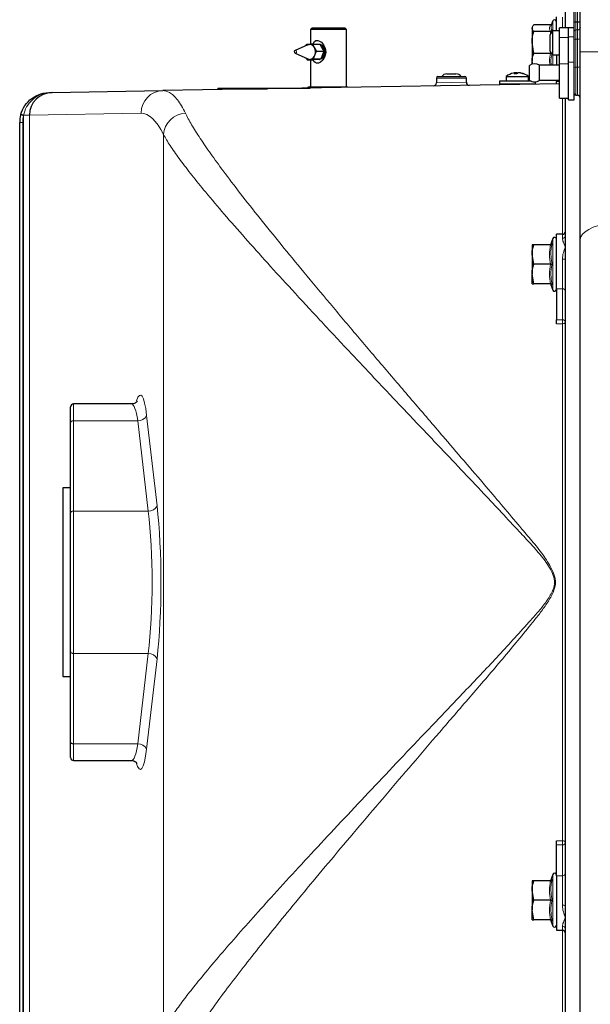
# Model space of a CAD drawing. Units: millimetres. Extents: x 286 to 2569, y 76 to 2045.
# Drawn here: x 286 to 477, y 252 to 581 of the extents above; entities that cross this region are included whole.
import ezdxf

# ---------------------------------------------------------------- set-up
doc = ezdxf.new("R2010")
doc.units = ezdxf.units.MM

msp = doc.modelspace()

# ---------------------------------------------------------------- linework, layer by layer
at = {"color": 7, "linetype": 'Continuous', "lineweight": 25}
for p, q in [((471.36, 579.95), (471.36, 633.91)), ((473.36, 569.97), (473.36, 633.9)), ((468.36, 577.97), (468.36, 585.55)), ((465.36, 576.97), (465.36, 581.66)), ((457.44, 578.46), (457.26, 578.16)), ((463.43, 578.98), (457.84, 578.98)), ((464.2, 580.27), (463.68, 578.84)), ((471.85, 579.94), (472.38, 579.94)), ((471.85, 579.94), (471.85, 579.94)), ((472.38, 579.94), (472.38, 579.94)), ((383.86, 577.97), (383.36, 577.47)), ((383.36, 577.47), (383.36, 572.51)), ((383.4, 577.47), (383.36, 577.47)), ((395.36, 577.47), (383.4, 577.47)), ((383.86, 577.97), (394.86, 577.97)), ((395.36, 577.47), (394.86, 577.97)), ((395.36, 558.33), (395.36, 577.47)), ((457.26, 578.16), (457.26, 577.88)), ((457.26, 577.88), (457.26, 573.12)), ((463.43, 576.78), (457.84, 576.78)), ((463.26, 570.24), (463.26, 575.7)), ((466.36, 576.97), (464.04, 576.97)), ((464.04, 576.97), (464.04, 571.44)), ((469.36, 577.97), (466.36, 577.97)), ((466.36, 574.72), (466.36, 577.97)), ((471.36, 577.97), (469.36, 577.97)), ((469.36, 574.97), (469.36, 577.97)), ((471.36, 574.97), (471.36, 577.97)), ((382.43, 572.33), (378.22, 570.42)), ((382.92, 572.46), (382.15, 572.38)), ((383.68, 572.54), (382.92, 572.46)), ((384.16, 572.58), (383.68, 572.54)), ((384.16, 572.58), (386.42, 572.58)), ((384.67, 571.39), (384.24, 572.2)), ((386.42, 572.58), (386.75, 572.2)), ((387.63, 570.59), (386.75, 572.2)), ((457.84, 569.46), (457.26, 573.12)), ((457.26, 573.12), (457.26, 566.91)), ((466.36, 565.94), (466.36, 574.72)), ((469.36, 566.57), (469.36, 574.97)), ((471.36, 566.57), (471.36, 574.97)), ((378.22, 569.51), (382.43, 567.61)), ((384.51, 568.01), (384.84, 568.9)), ((385.11, 570.59), (384.67, 571.39)), ((384.84, 568.9), (385.16, 569.79)), ((385.44, 570.21), (385.11, 570.59)), ((385.16, 569.79), (385.44, 570.21)), ((385.44, 570.21), (387.7, 570.21)), ((387.03, 568.01), (387.68, 569.79)), ((463.43, 569.46), (457.84, 569.46)), ((464.04, 571.44), (464.04, 568.97)), ((464.04, 568.97), (466.36, 568.97)), ((465.36, 568.97), (465.36, 565.47)), ((473.36, 507.31), (473.36, 569.97)), ((381.84, 567.88), (381.92, 567.73)), ((382.25, 567.35), (382.48, 567.39)), ((382.25, 567.35), (384.51, 567.35)), ((382.48, 567.39), (383.24, 567.48)), ((383.24, 567.48), (384, 567.56)), ((383.36, 567.35), (383.36, 558.33)), ((384.49, 567.6), (386.75, 567.6)), ((384.99, 567.39), (386.52, 567.56)), ((386.21, 567.47), (386.41, 567.47)), ((386.75, 567.6), (386.52, 567.56)), ((387.03, 568.01), (386.75, 567.6)), ((456.36, 560.52), (456.36, 565.41)), ((457.5, 565.85), (457.26, 566.91)), ((457.26, 565.85), (457.26, 566.91)), ((466.36, 565.47), (459.76, 565.47)), ((459.76, 560.47), (459.76, 565.47)), ((466.36, 554.47), (466.36, 565.94)), ((469.36, 553.97), (469.36, 566.57)), ((471.36, 553.97), (471.36, 566.57)), ((428.83, 562.63), (429.11, 562.63)), ((429.11, 562.63), (431.89, 562.63)), ((451.75, 562.65), (451.72, 562.87)), ((451.93, 562.65), (451.92, 562.94)), ((453.17, 562.91), (453.18, 562.94)), ((453.65, 562.83), (453.65, 562.87)), ((466.36, 559.34), (334.13, 557.04)), ((425.36, 561.23), (425.36, 559.61)), ((425.86, 561.73), (434.86, 561.73)), ((435.36, 559.82), (435.36, 561.23)), ((446.36, 560.2), (446.36, 559.2)), ((456.93, 560.2), (446.36, 560.2)), ((458.36, 559.2), (446.36, 559.2)), ((448.61, 561.75), (448.61, 560.2)), ((448.61, 561.75), (455.96, 561.75)), ((450.41, 559.2), (450.41, 559.07)), ((454.31, 559.13), (454.31, 559.2)), ((455.96, 561.75), (456.11, 561.75)), ((456.11, 560.2), (456.11, 561.75)), ((458.36, 559.2), (458.36, 559.98)), ((459.76, 560.47), (466.36, 560.47)), ((465.36, 560.47), (465.36, 560.07)), ((465.36, 559.33), (465.36, 560.07)), ((297.14, 556.39), (334.13, 557.04)), ((352.45, 557.89), (352.45, 557.64)), ((352.45, 557.89), (352.46, 557.89)), ((352.45, 557.64), (352.46, 557.64)), ((352.46, 557.89), (383.3, 557.89)), ((352.46, 557.64), (368.98, 557.64)), ((382.86, 558.33), (382.36, 558.04)), ((382.86, 558.33), (395.73, 558.33)), ((395.73, 558.33), (395.86, 558.33)), ((471.85, 555.49), (472.38, 555.48)), ((466.36, 554.47), (469.36, 554.47)), ((468.36, 508.64), (468.36, 554.47)), ((469.36, 553.97), (471.36, 553.97)), ((286.69, 548.9), (286.76, 549.17)), ((286.36, 239.56), (286.36, 546.38)), ((464.2, 507.68), (463.56, 505.94)), ((467.36, 509.08), (465.36, 509.08)), ((465.36, 490.89), (465.36, 509.08)), ((468.36, 504.81), (468.36, 508.64)), ((473.36, 171.28), (473.36, 507.31)), ((457.26, 505.58), (457.26, 502.33)), ((463.43, 505.58), (457.84, 505.58)), ((463.63, 505.91), (463.62, 505.91)), ((468.36, 500.93), (468.36, 504.81)), ((457.84, 499.08), (457.26, 502.33)), ((457.26, 502.33), (457.26, 495.83)), ((468.36, 285.01), (468.36, 500.93)), ((463.43, 499.08), (457.84, 499.08)), ((457.84, 492.58), (457.26, 495.83)), ((457.26, 492.58), (457.26, 495.83)), ((463.43, 492.58), (457.84, 492.58)), ((463.56, 492.22), (464.2, 490.47)), ((463.63, 492.24), (463.62, 492.25)), ((465.36, 490.89), (465.36, 480.56)), ((303.36, 446.3), (303.36, 451.47)), ((323.63, 452.47), (304.36, 452.47)), ((303.36, 416.15), (303.36, 446.3)), ((303.36, 424.47), (300.8, 424.47)), ((300.8, 424.47), (300.8, 394.67)), ((303.36, 369.78), (303.36, 416.15)), ((300.8, 407.05), (300.68, 407.05)), ((300.8, 394.67), (300.8, 361.47)), ((300.8, 392.43), (300.68, 392.43)), ((300.8, 389.74), (300.68, 389.74)), ((300.8, 386.85), (300.68, 386.85)), ((300.68, 383.77), (300.8, 383.77)), ((303.36, 339.63), (303.36, 369.78)), ((300.8, 361.47), (303.36, 361.47)), ((303.36, 334.47), (303.36, 339.63)), ((304.36, 333.47), (323.63, 333.47)), ((465.36, 295.05), (465.36, 305.37)), ((457.26, 293.36), (457.26, 290.11)), ((463.43, 293.36), (457.84, 293.36)), ((464.2, 295.46), (463.56, 293.71)), ((463.63, 293.69), (463.62, 293.69)), ((465.36, 295.05), (465.36, 276.86)), ((457.84, 286.86), (457.26, 290.11)), ((457.26, 290.11), (457.26, 283.61)), ((463.43, 286.86), (457.84, 286.86)), ((457.84, 280.36), (457.26, 283.61)), ((457.26, 280.36), (457.26, 283.61)), ((468.36, 281.12), (468.36, 285.01)), ((463.43, 280.36), (457.84, 280.36)), ((463.56, 280), (464.2, 278.25)), ((463.63, 280.02), (463.62, 280.02)), ((468.36, 277.3), (468.36, 281.12)), ((465.36, 276.86), (467.36, 276.86)), ((468.36, 197.97), (468.36, 277.3))]:
    msp.add_line(p, q, dxfattribs=at)
at = {"color": 7, "linetype": 'Continuous', "lineweight": 18}
for p, q in [((471.85, 633.91), (471.85, 579.94)), ((472.38, 579.94), (472.38, 633.9)), ((464.2, 576.97), (464.2, 580.27)), ((467.36, 577.97), (467.36, 581.5)), ((463.26, 575.01), (463.43, 576.78)), ((472.38, 577.29), (471.85, 577.28)), ((471.85, 577.28), (471.85, 574.21)), ((472.38, 574.21), (472.38, 577.29)), ((466.36, 574.72), (469.36, 574.72)), ((469.36, 574.97), (471.36, 574.97)), ((471.85, 574.21), (471.85, 564.84)), ((471.85, 574.21), (472.38, 574.21)), ((472.38, 564.84), (472.38, 574.21)), ((463.43, 569.46), (463.28, 571.04)), ((464.2, 565.47), (464.2, 568.97)), ((473.36, 569.97), (488.1, 569.97)), ((466.36, 565.94), (469.36, 565.94)), ((469.36, 566.57), (471.36, 566.57)), ((471.85, 564.84), (471.85, 555.49)), ((471.85, 564.84), (472.38, 564.84)), ((472.38, 555.48), (472.38, 564.84)), ((435.36, 561.23), (425.36, 561.23)), ((425.36, 559.61), (435.36, 559.82)), ((465.36, 560.07), (466.36, 560.09)), ((352.46, 557.89), (352.46, 557.64)), ((467.38, 509.08), (467.38, 554.47)), ((286.69, 548.9), (287.65, 548.65)), ((287.7, 548.89), (287.65, 548.65)), ((287.7, 548.89), (289.63, 548.89)), ((326.85, 549.54), (289.63, 548.89)), ((289.63, 548.89), (289.63, 237.05)), ((286.36, 546.38), (287.36, 546.38)), ((287.36, 546.38), (287.36, 239.56)), ((287.65, 237.28), (287.65, 548.65)), ((334.34, 542.36), (334.34, 243.57)), ((464.2, 490.47), (464.2, 507.68)), ((467.36, 507.77), (467.36, 509.08)), ((467.36, 490.89), (467.36, 500.76)), ((465.36, 490.89), (467.36, 490.89)), ((467.36, 480.58), (467.36, 490.89)), ((465.36, 480.56), (467.36, 480.58)), ((467.38, 479.24), (465.36, 479.22)), ((467.38, 306.69), (467.38, 479.24)), ((304.36, 452.47), (304.36, 446.89)), ((304.36, 446.89), (304.36, 416.74)), ((325.74, 446.89), (304.36, 446.89)), ((329.2, 416.74), (325.74, 446.89)), ((328.7, 448.65), (332.17, 418.5)), ((304.36, 416.74), (304.36, 369.2)), ((329.2, 416.74), (304.36, 416.74)), ((329.2, 369.2), (304.36, 369.2)), ((304.36, 369.2), (304.36, 339.04)), ((325.74, 339.04), (329.2, 369.2)), ((332.17, 367.43), (328.7, 337.28)), ((325.74, 339.04), (304.36, 339.04)), ((304.36, 339.04), (304.36, 333.47)), ((465.36, 306.71), (467.38, 306.69)), ((467.36, 305.35), (465.36, 305.37)), ((467.36, 295.05), (467.36, 305.35)), ((464.2, 278.25), (464.2, 295.46)), ((465.36, 295.05), (467.36, 295.05)), ((467.36, 285.17), (467.36, 295.05)), ((467.36, 276.86), (467.36, 278.17)), ((467.38, 226.57), (467.38, 276.85))]:
    msp.add_line(p, q, dxfattribs=at)
at = {"color": 7, "linetype": 'Continuous', "lineweight": 25, "flags": 128}
for points in [[(382.43, 572.33), (382.66, 572.41), (382.92, 572.46)], [(384.21, 572.69), (384.66, 573.37), (385.16, 573.7), (385.8, 573.75), (386.39, 573.56), (386.99, 573.16), (387.74, 572.28), (388.25, 571.18), (388.42, 569.79), (388.14, 568.43), (387.44, 567.23), (386.71, 566.56), (386.05, 566.24), (385.39, 566.18), (384.89, 566.38), (384.47, 566.78), (384.11, 567.5), (384.11, 567.5)], [(386.54, 572.46), (387.15, 572.28), (387.78, 571.73), (388.21, 570.92), (388.35, 569.97), (388.21, 569.01), (387.78, 568.2), (387.15, 567.66), (386.41, 567.47)], [(387.97, 568.9), (387.52, 568.12), (387.04, 567.71)], [(387.62, 569.12), (387.26, 568.49), (387.16, 568.39)], [(387.76, 570.15), (387.76, 569.87), (387.62, 569.12)], [(386.63, 567.52), (386.12, 567.47), (385.92, 567.49)]]:
    msp.add_lwpolyline(points, dxfattribs=at)
at = {"color": 7, "linetype": 'Continuous', "lineweight": 18, "flags": 128}
for points in [[(378.22, 570.42), (378.36, 570.45), (378.51, 570.4), (378.62, 570.29), (378.7, 570.13), (378.72, 569.94), (378.69, 569.76)], [(473.36, 507.31), (473.54, 508.22), (474.08, 509.11), (474.96, 509.96), (476.17, 510.74), (477.66, 511.44), (479.42, 512.05), (481.39, 512.53), (483.53, 512.89), (485.78, 513.12), (488.1, 513.21)], [(468.36, 479.76), (468.34, 479.66), (468.29, 479.57), (468.2, 479.48), (468.08, 479.4), (467.93, 479.33), (467.76, 479.29), (467.57, 479.26), (467.38, 479.24)], [(303.36, 446.3), (303.38, 446.42), (303.44, 446.53), (303.53, 446.63), (303.66, 446.72), (303.81, 446.79), (303.98, 446.85), (304.17, 446.88), (304.36, 446.89)], [(303.36, 416.15), (303.38, 416.27), (303.44, 416.38), (303.53, 416.48), (303.66, 416.57), (303.81, 416.64), (303.98, 416.69), (304.17, 416.73), (304.36, 416.74)], [(303.36, 369.78), (303.38, 369.67), (303.44, 369.56), (303.53, 369.46), (303.66, 369.37), (303.81, 369.29), (303.98, 369.24), (304.17, 369.21), (304.36, 369.2)], [(303.36, 339.63), (303.38, 339.52), (303.44, 339.41), (303.53, 339.3), (303.66, 339.21), (303.81, 339.14), (303.98, 339.09), (304.17, 339.05), (304.36, 339.04)], [(467.38, 306.69), (467.57, 306.68), (467.76, 306.65), (467.93, 306.6), (468.08, 306.53), (468.2, 306.46), (468.29, 306.37), (468.34, 306.27), (468.36, 306.17)]]:
    msp.add_lwpolyline(points, dxfattribs=at)
at = {"color": 7, "linetype": 'Continuous', "lineweight": 25}
for centre, radius, start, end in [((464.76, 580.06), 0.6, 0, 160), ((469.16, 572.97), 6.5, 142.0201, 155.1564), ((383.3, 570.58), 2.13, 122.652, 138.3073), ((383.01, 570.63), 1.83, 24.6235, 93.0582), ((382.98, 570.75), 1.93, 49.0615, 68.6202), ((385.56, 569.99), 2.64, 335.7461, 67.0325), ((378.43, 569.97), 0.5, 159.907, 245.6815), ((378.43, 569.97), 0.5, 114.3185, 159.907), ((382.89, 569.48), 2.03, 280.0174, 343.5734), ((381.92, 569.96), 3.1, 340.0305, 27.4625), ((381.74, 569.97), 3.43, 357.1004, 10.3926), ((385.69, 570.11), 2.05, 14.5166, 48.4723), ((469.16, 572.97), 6.5, 204.8436, 217.9799), ((383.18, 569.19), 1.93, 229.0615, 248.6202), ((383.08, 569.02), 1.56, 245.4231, 275.9302), ((382.83, 569.38), 2.17, 302.7729, 320.8179), ((458.1, 562.97), 3, 56.4427, 125.4901), ((428.83, 560.63), 2, 90, 146.633), ((431.89, 560.63), 2, 33.367, 90), ((452.36, 556.75), 6.25, 101.3552, 126.8699), ((451.71, 559.99), 2.95, 93.1777, 102.5632), ((452.49, 561.12), 1.91, 113.7627, 127.5449), ((451.78, 557.02), 5.63, 85.3558, 94.6442), ((451.47, 562.46), 0.484, 58.0213, 79.9851), ((452.15, 557.04), 5.9, 92.2551, 95.122), ((451.74, 559.52), 3.42, 78.3087, 86.9435), ((455.62, 561.93), 3.45, 164.23, 168.2219), ((452.99, 559.52), 3.42, 93.0565, 101.6913), ((452.58, 557.05), 5.89, 81.1176, 87.7479), ((453.24, 562.52), 0.42, 99.2278, 109.6471), ((453.01, 559.99), 2.95, 77.4368, 86.8223), ((452.29, 557.95), 5.06, 67.7649, 76.3594), ((452.36, 556.75), 6.25, 53.1301, 78.6448), ((452.37, 556.79), 6.21, 70.1673, 78.0394), ((454.34, 562.16), 0.493, 74.2712, 105.7288), ((424.36, 559.61), 1, 271, 0.0324), ((425.86, 561.23), 0.5, 90, 180), ((434.86, 561.23), 0.5, 0, 90), ((436.36, 559.82), 1, 179.9859, 271), ((458.1, 562.97), 3, 234.5099, 270), ((458.1, 562.97), 3, 270, 303.5573), ((471.86, 555.99), 0.5, 180, 269), ((472.36, 554.48), 1, 0, 89), ((296.36, 546.38), 10, 165.3692, 180), ((467.36, 510.08), 1, 270, 0), ((464.76, 507.48), 0.6, 0, 160), ((463.09, 506.08), 0.5, 276.6593, 343.7296), ((463.09, 492.08), 0.5, 17.0037, 83.369), ((464.76, 490.68), 0.6, 200, 360), ((304.36, 451.47), 1, 90, 180), ((304.36, 334.47), 1, 180, 270), ((464.76, 295.26), 0.6, 0, 160), ((463.09, 293.86), 0.5, 276.6593, 343.7296), ((463.09, 279.86), 0.5, 17.0037, 83.369), ((464.76, 278.46), 0.6, 200, 360), ((467.36, 275.86), 1, 0, 90)]:
    msp.add_arc(centre, radius, start, end, dxfattribs=at)
at = {"color": 7, "linetype": 'Continuous', "lineweight": 18}
for centre, radius, start, end in [((471.83, 576.81), 0.469, 87.1181, 175.7262), ((472.43, 578.22), 0.938, 267.1082, 355.7135), ((471.74, 573.63), 0.594, 78.9998, 129.5469), ((472.61, 575.38), 1.19, 258.9998, 309.5469), ((378.35, 569.84), 0.351, 249.5585, 347.0379), ((471.74, 564.25), 0.594, 78.9998, 129.5469), ((472.61, 566), 1.19, 258.9998, 309.5469), ((296.2, 556.06), 0.318, 91.3716, 116.9572), ((334.3, 549.59), 7.45, 91.349, 180.3732), ((298.53, 587.01), 39.63, 252.7253, 254.1407), ((342.03, 541.81), 7.71, 93.0606, 175.9261), ((296.36, 546.38), 9, 165.3692, 180), ((467.42, 508.71), 0.941, 266.2667, 355.702), ((467.61, 502.37), 1.63, 261.4349, 297.654), ((467.45, 489.97), 0.923, 6.2435, 95.1111), ((467.45, 479.66), 0.923, 6.2435, 95.1111), ((412.65, 479.2), 54.73, 0.0473, 1.4477), ((325.89, 450.01), 3.13, 267.2793, 334.1644), ((329.35, 419.86), 3.13, 267.2793, 334.1644), ((329.35, 366.07), 3.13, 25.8356, 92.7207), ((325.89, 335.92), 3.13, 25.8356, 92.7207), ((412.65, 306.73), 54.73, 358.5523, 359.9527), ((467.45, 306.27), 0.923, 264.8889, 353.7565), ((467.45, 295.97), 0.923, 264.8889, 353.7565), ((467.61, 283.56), 1.63, 62.346, 98.5651), ((467.42, 277.23), 0.941, 4.298, 93.7333)]:
    msp.add_arc(centre, radius, start, end, dxfattribs=at)
at = {"color": 7, "linetype": 'Continuous', "lineweight": 25}
msp.add_ellipse((297.27, 548.89), major_axis=(7.64, 0.13), ratio=0.981279, start_param=1.570796, end_param=3.124354, dxfattribs=at)
at = {"color": 7, "linetype": 'Continuous', "lineweight": 18}
for centre, major_axis, ratio, start_param, end_param in [((326.92, 392.97), (0, 156.57), 0.158385, 5.979244, 6.28595), ((326.59, 438.97), (0, 16.5), 0.158384, 5.339684, 6.76995), ((323.63, 438.97), (0, 13.5), 0.193581, 5.339684, 6.284154), ((326.59, 392.97), (0, 43.5), 0.158384, 4.085094, 5.339684), ((323.63, 392.97), (0, 40.5), 0.170117, 4.085094, 5.339684), ((323.63, 346.97), (0, 13.5), 0.193581, 3.142561, 4.085094), ((326.59, 346.97), (0, 16.5), 0.158384, 2.602102, 4.085094)]:
    msp.add_ellipse(centre, major_axis=major_axis, ratio=ratio, start_param=start_param, end_param=end_param, dxfattribs=at)
at = {"color": 7, "linetype": 'Continuous', "lineweight": 25}
for points, knots in [([(457.26, 577.88), (457.33, 578.17), (457.43, 578.54), (457.77, 578.9), (457.84, 578.98)], [0, 0, 0, 0, 0.7762867, 1, 1, 1, 1]), ([(463.79, 579.14), (463.77, 579.12), (463.72, 579.06), (463.59, 579), (463.48, 578.98), (463.43, 578.98)], [0, 0, 0, 0, 0.197397, 0.597873, 1, 1, 1, 1]), ([(471.36, 579.95), (471.36, 579.95), (471.36, 579.95), (471.38, 579.95), (471.43, 579.94), (471.54, 579.94), (471.69, 579.94), (471.8, 579.94), (471.85, 579.94)], [0, 0, 0, 0, 0.041726, 0.131668, 0.348762, 0.565845, 0.782922, 1, 1, 1, 1]), ([(471.36, 577.97), (471.36, 578.17), (471.36, 578.7), (471.36, 579.42), (471.36, 579.88), (471.36, 579.95)], [0, 0, 0, 0, 0.350168, 0.906602, 1, 1, 1, 1]), ([(472.38, 579.94), (472.49, 579.94), (472.72, 579.94), (473.01, 579.94), (473.24, 579.93), (473.34, 579.93), (473.36, 579.93), (473.36, 579.93), (473.36, 579.93)], [0, 0, 0, 0, 0.217084, 0.434168, 0.651255, 0.868351, 0.972267, 1, 1, 1, 1]), ([(457.84, 576.78), (457.61, 577.05), (457.3, 577.42), (457.27, 577.79), (457.26, 577.88)], [0, 0, 0, 0, 0.758149, 1, 1, 1, 1]), ([(457.26, 573.12), (457.26, 573.21), (457.27, 574.44), (457.57, 575.65), (457.84, 576.78)], [0, 0, 0, 0, 0.070215, 1, 1, 1, 1]), ([(463.95, 577.05), (463.95, 577.05), (463.92, 577.01), (463.87, 576.94), (463.74, 576.85), (463.59, 576.79), (463.48, 576.78), (463.43, 576.78)], [0, 0, 0, 0, 0.006713, 0.267679, 0.528689, 0.76386, 1, 1, 1, 1]), ([(381.92, 572.34), (381.89, 572.29), (381.8, 572.16), (381.71, 572.02), (381.64, 571.92)], [0, 0, 0, 0, 0.309217, 1, 1, 1, 1]), ([(382.15, 572.38), (382.14, 572.37), (382.05, 572.36), (381.98, 572.35), (381.92, 572.34)], [0, 0, 0, 0, 0.167608, 1, 1, 1, 1]), ([(384.24, 572.2), (384.23, 572.22), (384.2, 572.35), (384.18, 572.48), (384.16, 572.58)], [0, 0, 0, 0, 0.167608, 1, 1, 1, 1]), ([(387.63, 570.59), (387.63, 570.56), (387.66, 570.44), (387.69, 570.31), (387.7, 570.21)], [0, 0, 0, 0, 0.167608, 1, 1, 1, 1]), ([(387.7, 570.21), (387.7, 570.17), (387.7, 570.03), (387.69, 569.89), (387.68, 569.79)], [0, 0, 0, 0, 0.309217, 1, 1, 1, 1]), ([(457.26, 566.91), (457.26, 566.97), (457.27, 567.83), (457.57, 568.68), (457.84, 569.46)], [0, 0, 0, 0, 0.070215, 1, 1, 1, 1]), ([(463.43, 569.46), (463.48, 569.46), (463.59, 569.46), (463.74, 569.43), (463.87, 569.39), (463.92, 569.36), (463.95, 569.34), (463.95, 569.34)], [0, 0, 0, 0, 0.23614, 0.471311, 0.732321, 0.993287, 1, 1, 1, 1]), ([(381.92, 567.73), (381.94, 567.71), (382.04, 567.58), (382.15, 567.46), (382.25, 567.35)], [0, 0, 0, 0, 0.167608, 1, 1, 1, 1]), ([(384, 567.56), (384.03, 567.56), (384.19, 567.57), (384.35, 567.59), (384.49, 567.6)], [0, 0, 0, 0, 0.167608, 1, 1, 1, 1]), ([(384.49, 567.6), (384.49, 567.64), (384.49, 567.77), (384.5, 567.91), (384.51, 568.01)], [0, 0, 0, 0, 0.309217, 1, 1, 1, 1]), ([(384.99, 567.39), (384.97, 567.39), (384.81, 567.38), (384.65, 567.37), (384.51, 567.35)], [0, 0, 0, 0, 0.167608, 1, 1, 1, 1]), ([(286.76, 549.17), (286.83, 549.39), (287.23, 550.67), (288.5, 552.84), (291.03, 555.05), (293.8, 556.19), (295.51, 556.32), (296.19, 556.37)], [0, 0, 0, 0, 0.0546543, 0.3090073, 0.5692429, 0.8285613, 1, 1, 1, 1]), ([(296.19, 556.37), (296.5, 556.38), (296.82, 556.39), (297.14, 556.39), (297.14, 556.39)], [0, 0, 0, 0, 0.98565, 1, 1, 1, 1]), ([(457.26, 502.33), (457.26, 502.41), (457.27, 503.5), (457.57, 504.58), (457.84, 505.58)], [0, 0, 0, 0, 0.070215, 1, 1, 1, 1]), ([(457.84, 505.58), (457.61, 505.58), (457.3, 505.58), (457.27, 505.58), (457.26, 505.58)], [0, 0, 0, 0, 0.7581486, 1, 1, 1, 1]), ([(463.95, 505.93), (463.95, 505.93), (463.92, 505.88), (463.87, 505.78), (463.74, 505.67), (463.59, 505.59), (463.48, 505.58), (463.43, 505.58)], [0, 0, 0, 0, 0.006713, 0.267679, 0.528689, 0.76386, 1, 1, 1, 1]), ([(457.26, 495.83), (457.26, 495.91), (457.27, 497), (457.57, 498.08), (457.84, 499.08)], [0, 0, 0, 0, 0.070215, 1, 1, 1, 1]), ([(463.43, 499.08), (463.48, 499.08), (463.59, 499.08), (463.74, 499.08), (463.87, 499.08), (463.92, 499.08), (463.95, 499.08), (463.95, 499.08)], [0, 0, 0, 0, 0.23614, 0.471311, 0.732321, 0.993287, 1, 1, 1, 1]), ([(457.26, 492.58), (457.27, 492.58), (457.3, 492.58), (457.61, 492.58), (457.84, 492.58)], [0, 0, 0, 0, 0.241851, 1, 1, 1, 1]), ([(463.43, 492.58), (463.48, 492.57), (463.59, 492.56), (463.74, 492.49), (463.87, 492.37), (463.92, 492.28), (463.95, 492.23), (463.95, 492.23)], [0, 0, 0, 0, 0.2361399, 0.4713108, 0.7323209, 0.9932871, 1, 1, 1, 1]), ([(465.36, 479.22), (465.36, 479.33), (465.36, 479.53), (465.36, 479.88), (465.36, 480.2), (465.36, 480.43), (465.36, 480.53), (465.36, 480.56)], [0, 0, 0, 0, 0.2240339, 0.4480671, 0.6721181, 0.8962025, 1, 1, 1, 1]), ([(325.52, 453.36), (325.52, 453.36), (325.52, 453.35), (325.34, 453.12), (324.9, 452.78), (324.28, 452.49), (323.81, 452.5), (323.63, 452.51)], [0, 0, 0, 0, 0.170278, 0.391969, 0.611768, 0.843679, 1, 1, 1, 1]), ([(323.62, 333.43), (323.75, 333.44), (324.16, 333.47), (324.79, 333.22), (325.28, 332.87), (325.49, 332.63), (325.55, 332.52), (325.53, 332.56), (325.53, 332.56)], [0, 0, 0, 0, 0.107588, 0.349958, 0.56712, 0.776407, 0.997248, 1, 1, 1, 1]), ([(465.36, 305.37), (465.36, 305.45), (465.36, 305.59), (465.36, 305.91), (465.36, 306.24), (465.36, 306.52), (465.36, 306.66), (465.36, 306.71)], [0, 0, 0, 0, 0.224116, 0.448233, 0.672334, 0.896402, 1, 1, 1, 1]), ([(457.26, 290.11), (457.26, 290.18), (457.27, 291.28), (457.57, 292.36), (457.84, 293.36)], [0, 0, 0, 0, 0.070215, 1, 1, 1, 1]), ([(457.84, 293.36), (457.61, 293.36), (457.3, 293.36), (457.27, 293.36), (457.26, 293.36)], [0, 0, 0, 0, 0.7581486, 1, 1, 1, 1]), ([(463.95, 293.71), (463.95, 293.71), (463.92, 293.65), (463.87, 293.56), (463.74, 293.45), (463.59, 293.37), (463.48, 293.36), (463.43, 293.36)], [0, 0, 0, 0, 0.006713, 0.267679, 0.528689, 0.76386, 1, 1, 1, 1]), ([(457.26, 283.61), (457.26, 283.68), (457.27, 284.78), (457.57, 285.86), (457.84, 286.86)], [0, 0, 0, 0, 0.070215, 1, 1, 1, 1]), ([(463.43, 286.86), (463.48, 286.86), (463.59, 286.86), (463.74, 286.86), (463.87, 286.86), (463.92, 286.86), (463.95, 286.86), (463.95, 286.86)], [0, 0, 0, 0, 0.23614, 0.471311, 0.732321, 0.993287, 1, 1, 1, 1]), ([(457.26, 280.36), (457.27, 280.36), (457.3, 280.36), (457.61, 280.36), (457.84, 280.36)], [0, 0, 0, 0, 0.241851, 1, 1, 1, 1]), ([(463.43, 280.36), (463.48, 280.35), (463.59, 280.34), (463.74, 280.26), (463.87, 280.15), (463.92, 280.06), (463.95, 280), (463.95, 280)], [0, 0, 0, 0, 0.2361399, 0.4713108, 0.7323209, 0.9932871, 1, 1, 1, 1])]:
    msp.add_open_spline(points, degree=3, knots=knots, dxfattribs=at)
at = {"color": 7, "linetype": 'Continuous', "lineweight": 18}
for points, knots in [([(463.43, 576.78), (463.26, 577.14), (462.91, 577.87), (463.25, 578.61), (463.43, 578.98)], [0, 0, 0, 0, 0.492207, 1, 1, 1, 1]), ([(463.74, 578.82), (463.64, 578.51), (463.45, 577.9), (463.78, 577.33), (463.95, 577.05)], [0, 0, 0, 0, 0.5176444, 1, 1, 1, 1]), ([(471.85, 579.94), (471.85, 579.6), (471.85, 578.93), (471.85, 578.02), (471.85, 577.51), (471.85, 577.31), (471.85, 577.28)], [0, 0, 0, 0, 0.315226, 0.630454, 0.945633, 1, 1, 1, 1]), ([(472.38, 577.29), (472.38, 577.48), (472.38, 577.88), (472.38, 578.77), (472.38, 579.49), (472.38, 579.88), (472.38, 579.94)], [0, 0, 0, 0, 0.316317, 0.63264, 0.948942, 1, 1, 1, 1]), ([(463.27, 565.47), (463.19, 565.93), (462.94, 567.26), (463.24, 568.6), (463.43, 569.46)], [0, 0, 0, 0, 0.350111, 1, 1, 1, 1]), ([(463.88, 569.06), (463.84, 568.93), (463.59, 567.91), (463.42, 566.7), (463.64, 565.63), (463.67, 565.47)], [0, 0, 0, 0, 0.1077827, 0.8656961, 1, 1, 1, 1]), ([(296.05, 556.34), (295.37, 556.24), (293.65, 556), (291.09, 554.64), (288.95, 552.35), (288, 550.26), (287.74, 549.09), (287.7, 548.89)], [0, 0, 0, 0, 0.177803, 0.444289, 0.703251, 0.948269, 1, 1, 1, 1]), ([(297.14, 556.39), (297.14, 556.39), (297.08, 556.39), (296.72, 556.38), (296.36, 556.36), (296.05, 556.34)], [0, 0, 0, 0, 0.015114, 0.149455, 1, 1, 1, 1]), ([(334.13, 557.04), (334.87, 556.92), (336.07, 556.75), (337.69, 555.47), (339.01, 553.99), (340.32, 552.05), (341.18, 550.36), (341.62, 549.51)], [0, 0, 0, 0, 0.29519, 0.470382, 0.645574, 0.822787, 1, 1, 1, 1]), ([(341.62, 549.51), (342.26, 548.27), (343.55, 545.79), (346.47, 541.19), (350, 536.03), (354.47, 529.9), (359.93, 522.73), (366.43, 514.47), (373.51, 505.71), (381.31, 496.21), (389.81, 486.01), (398.98, 475.13), (408.5, 463.93), (418.26, 452.5), (427.29, 441.98), (435.47, 432.44), (444.06, 422.43), (451.41, 413.62), (457.69, 406.26), (461.33, 401.69), (463.84, 397.61), (465.09, 394.22), (465.07, 391.49), (463.88, 388.55), (461.94, 385.37), (459.51, 382.13), (454.47, 375.9), (446.87, 366.65), (436.55, 354.69), (426.67, 343.25), (417.3, 332.3), (408.4, 321.89), (399.71, 311.66), (391.29, 301.69), (383.21, 292.02), (375.8, 283.03), (369.06, 274.74), (362.99, 267.12), (357.44, 259.96), (352.76, 253.72), (348.93, 248.37), (345.88, 243.83), (343.34, 239.76), (342.19, 237.53), (341.62, 236.42)], [0, 0, 0, 0, 0.023971, 0.048042, 0.072134, 0.096133, 0.125418, 0.154807, 0.184224, 0.213547, 0.245727, 0.278009, 0.310347, 0.342669, 0.374882, 0.398063, 0.421245, 0.456672, 0.468613, 0.480547, 0.492377, 0.497775, 0.502397, 0.508659, 0.516882, 0.525145, 0.53341, 0.565974, 0.598569, 0.631137, 0.660492, 0.689969, 0.719487, 0.748979, 0.778396, 0.80771, 0.834034, 0.860431, 0.886808, 0.913104, 0.934801, 0.956568, 0.978322, 1, 1, 1, 1]), ([(334.34, 243.57), (334.94, 244.63), (336.16, 246.75), (338.84, 250.64), (342.06, 254.96), (346.11, 260.07), (351.05, 266.02), (356.92, 272.85), (363.33, 280.12), (370.46, 288.03), (378.29, 296.61), (386.82, 305.83), (395.72, 315.35), (404.9, 325.11), (414.3, 335.04), (424.2, 345.5), (434.64, 356.41), (445.53, 367.82), (453.56, 376.66), (458.89, 382.6), (461.46, 385.68), (463.51, 388.71), (464.78, 391.54), (464.8, 394.18), (463.46, 397.45), (460.8, 401.36), (456.96, 405.69), (450.33, 412.69), (442.58, 421.11), (433.51, 430.65), (424.86, 439.76), (415.32, 449.81), (405, 460.72), (394.95, 471.4), (385.25, 481.79), (376.27, 491.52), (368.03, 500.58), (360.55, 508.94), (353.68, 516.82), (347.91, 523.66), (343.2, 529.51), (339.46, 534.43), (336.37, 538.82), (335.02, 541.18), (334.34, 542.36)], [0, 0, 0, 0, 0.021758, 0.043593, 0.065442, 0.087219, 0.11356, 0.139984, 0.166427, 0.192796, 0.222127, 0.251562, 0.281073, 0.310611, 0.340106, 0.369478, 0.402024, 0.434597, 0.46714, 0.475328, 0.483512, 0.491654, 0.497708, 0.502124, 0.507334, 0.519062, 0.530902, 0.542752, 0.578142, 0.601323, 0.624503, 0.656732, 0.689073, 0.721429, 0.753729, 0.785925, 0.815293, 0.844756, 0.874192, 0.903521, 0.927606, 0.951785, 0.975943, 1, 1, 1, 1]), ([(468.36, 504.81), (468.36, 504.82), (468.13, 505.41), (467.68, 506.48), (467.37, 507.38), (467.36, 507.75), (467.36, 507.77)], [0, 0, 0, 0, 0.004553, 0.504982, 0.976624, 1, 1, 1, 1]), ([(463.43, 499.08), (463.26, 500.14), (462.91, 502.31), (463.25, 504.48), (463.43, 505.58)], [0, 0, 0, 0, 0.492207, 1, 1, 1, 1]), ([(463.95, 505.93), (463.89, 505.64), (463.6, 504.21), (463.44, 501.89), (463.8, 499.91), (463.95, 499.08)], [0, 0, 0, 0, 0.125752, 0.631058, 1, 1, 1, 1]), ([(463.62, 505.91), (463.6, 505.91), (463.52, 505.91), (463.76, 505.92), (463.95, 505.93)], [0, 0, 0, 0, 0.203346, 1, 1, 1, 1]), ([(467.36, 500.76), (467.36, 500.79), (467.37, 501.53), (467.68, 502.97), (468.13, 504.21), (468.36, 504.81), (468.36, 504.81)], [0, 0, 0, 0, 0.023376, 0.495018, 0.995447, 1, 1, 1, 1]), ([(463.43, 492.58), (463.26, 493.64), (462.91, 495.81), (463.25, 497.98), (463.43, 499.08)], [0, 0, 0, 0, 0.492207, 1, 1, 1, 1]), ([(463.95, 499.08), (463.89, 498.8), (463.6, 497.38), (463.44, 495.07), (463.8, 493.07), (463.95, 492.23)], [0, 0, 0, 0, 0.125752, 0.631058, 1, 1, 1, 1]), ([(463.95, 492.23), (463.89, 492.23), (463.65, 492.24), (463.64, 492.24), (463.63, 492.24)], [0, 0, 0, 0, 0.2515, 1, 1, 1, 1]), ([(463.43, 286.86), (463.26, 287.92), (462.91, 290.09), (463.25, 292.25), (463.43, 293.36)], [0, 0, 0, 0, 0.492207, 1, 1, 1, 1]), ([(463.95, 293.71), (463.89, 293.42), (463.6, 291.99), (463.44, 289.66), (463.8, 287.69), (463.95, 286.86)], [0, 0, 0, 0, 0.125752, 0.631058, 1, 1, 1, 1]), ([(463.62, 293.69), (463.6, 293.69), (463.52, 293.68), (463.76, 293.7), (463.95, 293.71)], [0, 0, 0, 0, 0.203346, 1, 1, 1, 1]), ([(463.43, 280.36), (463.26, 281.42), (462.91, 283.59), (463.25, 285.75), (463.43, 286.86)], [0, 0, 0, 0, 0.492207, 1, 1, 1, 1]), ([(463.95, 286.86), (463.89, 286.57), (463.6, 285.15), (463.44, 282.84), (463.8, 280.85), (463.95, 280)], [0, 0, 0, 0, 0.125752, 0.631058, 1, 1, 1, 1]), ([(468.36, 281.12), (468.36, 281.12), (468.13, 281.72), (467.68, 282.96), (467.37, 284.4), (467.36, 285.14), (467.36, 285.17)], [0, 0, 0, 0, 0.004553, 0.504982, 0.976624, 1, 1, 1, 1]), ([(463.95, 280), (463.89, 280.01), (463.65, 280.02), (463.64, 280.02), (463.63, 280.02)], [0, 0, 0, 0, 0.2515, 1, 1, 1, 1]), ([(467.36, 278.17), (467.36, 278.18), (467.37, 278.56), (467.68, 279.45), (468.13, 280.52), (468.36, 281.11), (468.36, 281.12)], [0, 0, 0, 0, 0.023376, 0.495018, 0.995447, 1, 1, 1, 1])]:
    msp.add_open_spline(points, degree=3, knots=knots, dxfattribs=at)

doc.saveas('drawing.dxf')
